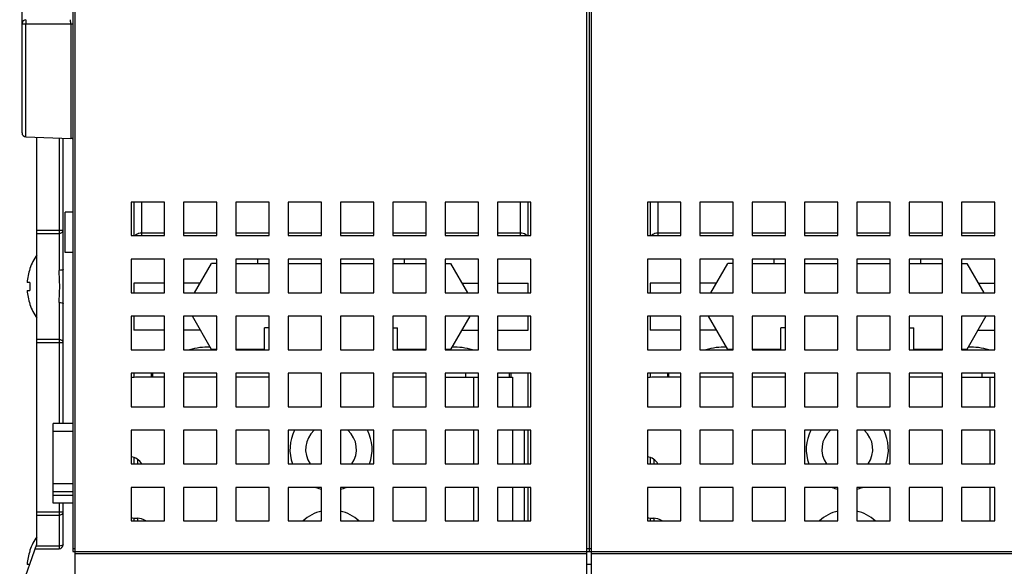
# Model space of a CAD drawing. Units: inches. Extents: x 0 to 44, y 0 to 34.
# Drawn here: x 3.6 to 8.6, y 21.2 to 23.9 of the extents above; entities that cross this region are included whole.
import ezdxf

# ---------------------------------------------------------------- set-up
doc = ezdxf.new("R2010")
doc.units = ezdxf.units.IN
doc.header["$LTSCALE"] = 2.42
doc.header["$MEASUREMENT"] = 0
doc.layers.add('1', color=7, linetype='CONTINUOUS')

msp = doc.modelspace()

# ---------------------------------------------------------------- linework, layer by layer
at = {"layer": '1', "color": 7, "linetype": 'Continuous'}
for p, q in [((3.9189, 20.0114), (3.9189, 27.9035)), ((6.4937, 20.0114), (6.4937, 27.9035)), ((6.5174, 20.0114), (6.5174, 27.9035)), ((3.9071, 26.6), (3.9071, 21.2575)), ((6.5055, 26.6), (6.5055, 21.2575)), ((3.6512, 23.3624), (3.6512, 24.495)), ((3.6512, 23.912), (3.6527, 23.9118)), ((3.6702, 23.9115), (3.896, 23.9116)), ((3.6702, 23.3428), (3.6702, 23.9115)), ((3.896, 23.9116), (3.896, 23.3349)), ((3.896, 23.9116), (3.9073, 23.9115)), ((3.6702, 23.3428), (3.896, 23.3349)), ((3.726, 21.2936), (3.726, 23.3408)), ((3.8382, 23.3369), (3.8382, 22.6709)), ((3.8579, 21.9012), (3.8579, 23.3362)), ((4.2, 23.0147), (4.2, 22.8457)), ((4.369, 23.0147), (4.2, 23.0147)), ((4.2142, 23.0147), (4.2142, 22.8559)), ((4.2536, 22.8457), (4.2536, 23.0147)), ((4.369, 22.8457), (4.369, 23.0147)), ((4.4634, 23.0147), (4.4634, 22.8457)), ((4.6324, 23.0147), (4.4634, 23.0147)), ((4.6324, 22.8457), (4.6324, 23.0147)), ((4.7268, 23.0147), (4.7268, 22.8457)), ((4.8957, 23.0147), (4.7268, 23.0147)), ((4.8957, 22.8457), (4.8957, 23.0147)), ((4.9902, 23.0147), (4.9902, 22.8457)), ((5.1591, 23.0147), (4.9902, 23.0147)), ((5.1591, 22.8457), (5.1591, 23.0147)), ((5.2535, 23.0147), (5.2535, 22.8457)), ((5.4225, 23.0147), (5.2535, 23.0147)), ((5.4225, 22.8457), (5.4225, 23.0147)), ((5.5169, 23.0147), (5.5169, 22.8457)), ((5.6859, 23.0147), (5.5169, 23.0147)), ((5.6859, 22.8457), (5.6859, 23.0147)), ((5.7803, 23.0147), (5.7803, 22.8457)), ((5.9493, 23.0147), (5.7803, 23.0147)), ((5.9493, 22.8457), (5.9493, 23.0147)), ((6.0437, 23.0147), (6.0437, 22.8457)), ((6.2127, 23.0147), (6.0437, 23.0147)), ((6.1591, 23.0147), (6.1591, 22.8457)), ((6.1985, 22.8559), (6.1985, 23.0147)), ((6.2127, 22.8457), (6.2127, 23.0147)), ((6.7984, 23.0147), (6.7984, 22.8457)), ((6.9674, 23.0147), (6.7984, 23.0147)), ((6.8126, 23.0147), (6.8126, 22.8559)), ((6.852, 22.8457), (6.852, 23.0147)), ((6.9674, 22.8457), (6.9674, 23.0147)), ((7.0618, 23.0147), (7.0618, 22.8457)), ((7.2308, 23.0147), (7.0618, 23.0147)), ((7.2308, 22.8457), (7.2308, 23.0147)), ((7.3252, 23.0147), (7.3252, 22.8457)), ((7.4942, 23.0147), (7.3252, 23.0147)), ((7.4942, 22.8457), (7.4942, 23.0147)), ((7.5886, 23.0147), (7.5886, 22.8457)), ((7.7576, 23.0147), (7.5886, 23.0147)), ((7.7576, 22.8457), (7.7576, 23.0147)), ((7.852, 23.0147), (7.852, 22.8457)), ((8.0209, 23.0147), (7.852, 23.0147)), ((8.0209, 22.8457), (8.0209, 23.0147)), ((8.2843, 23.0147), (8.1153, 23.0147)), ((8.1153, 23.0147), (8.1153, 22.8457)), ((8.2843, 22.8457), (8.2843, 23.0147)), ((8.5477, 23.0147), (8.3787, 23.0147)), ((8.3787, 23.0147), (8.3787, 22.8457)), ((8.5477, 22.8457), (8.5477, 23.0147)), ((3.8678, 22.7604), (3.8678, 22.9632)), ((3.9071, 22.9632), (3.8678, 22.9632)), ((3.8579, 22.8718), (3.726, 22.8718)), ((3.726, 22.857), (3.8382, 22.857)), ((4.2, 22.8457), (4.369, 22.8457)), ((4.369, 22.8585), (4.2536, 22.8585)), ((4.6324, 22.8585), (4.4634, 22.8585)), ((4.4634, 22.8457), (4.6324, 22.8457)), ((4.8957, 22.8585), (4.7268, 22.8585)), ((4.7268, 22.8457), (4.8957, 22.8457)), ((5.1591, 22.8585), (4.9902, 22.8585)), ((4.9902, 22.8457), (5.1591, 22.8457)), ((5.4225, 22.8585), (5.2535, 22.8585)), ((5.2535, 22.8457), (5.4225, 22.8457)), ((5.6859, 22.8585), (5.5169, 22.8585)), ((5.5169, 22.8457), (5.6859, 22.8457)), ((5.9493, 22.8585), (5.7803, 22.8585)), ((5.7803, 22.8457), (5.9493, 22.8457)), ((6.1591, 22.8585), (6.0437, 22.8585)), ((6.0437, 22.8457), (6.2127, 22.8457)), ((6.7984, 22.8457), (6.9674, 22.8457)), ((6.9674, 22.8585), (6.852, 22.8585)), ((7.2308, 22.8585), (7.0618, 22.8585)), ((7.0618, 22.8457), (7.2308, 22.8457)), ((7.4942, 22.8585), (7.3252, 22.8585)), ((7.3252, 22.8457), (7.4942, 22.8457)), ((7.7576, 22.8585), (7.5886, 22.8585)), ((7.5886, 22.8457), (7.7576, 22.8457)), ((8.0209, 22.8585), (7.852, 22.8585)), ((7.852, 22.8457), (8.0209, 22.8457)), ((8.2843, 22.8585), (8.1153, 22.8585)), ((8.1153, 22.8457), (8.2843, 22.8457)), ((8.5477, 22.8585), (8.3787, 22.8585)), ((8.3787, 22.8457), (8.5477, 22.8457)), ((3.9071, 22.7604), (3.8678, 22.7604)), ((4.2, 22.7277), (4.2, 22.5587)), ((4.369, 22.7277), (4.2, 22.7277)), ((4.369, 22.5587), (4.369, 22.7277)), ((4.4634, 22.7277), (4.4634, 22.5587)), ((4.6324, 22.7277), (4.4634, 22.7277)), ((4.5199, 22.5587), (4.6051, 22.7063)), ((4.6324, 22.7063), (4.6051, 22.7063)), ((4.6324, 22.5587), (4.6324, 22.7277)), ((4.7268, 22.7277), (4.7268, 22.5587)), ((4.8957, 22.7277), (4.7268, 22.7277)), ((4.7268, 22.7063), (4.8957, 22.7063)), ((4.8378, 22.7063), (4.8378, 22.7277)), ((4.8957, 22.5587), (4.8957, 22.7277)), ((4.9902, 22.7277), (4.9902, 22.5587)), ((5.1591, 22.7277), (4.9902, 22.7277)), ((4.9902, 22.7063), (5.1591, 22.7063)), ((5.1591, 22.5587), (5.1591, 22.7277)), ((5.2535, 22.7277), (5.2535, 22.5587)), ((5.4225, 22.7277), (5.2535, 22.7277)), ((5.2535, 22.7063), (5.4225, 22.7063)), ((5.4225, 22.5587), (5.4225, 22.7277)), ((5.5169, 22.7277), (5.5169, 22.5587)), ((5.6859, 22.7277), (5.5169, 22.7277)), ((5.5169, 22.7063), (5.6859, 22.7063)), ((5.5749, 22.7277), (5.5749, 22.7063)), ((5.6859, 22.5587), (5.6859, 22.7277)), ((5.7803, 22.7277), (5.7803, 22.5587)), ((5.9493, 22.7277), (5.7803, 22.7277)), ((5.7803, 22.7063), (5.8076, 22.7063)), ((5.8076, 22.7063), (5.8928, 22.5587)), ((5.9493, 22.5587), (5.9493, 22.7277)), ((6.0437, 22.7277), (6.0437, 22.5587)), ((6.2127, 22.7277), (6.0437, 22.7277)), ((6.2127, 22.5587), (6.2127, 22.7277)), ((6.7984, 22.7277), (6.7984, 22.5587)), ((6.9674, 22.7277), (6.7984, 22.7277)), ((6.9674, 22.5587), (6.9674, 22.7277)), ((7.0618, 22.7277), (7.0618, 22.5587)), ((7.2308, 22.7277), (7.0618, 22.7277)), ((7.1183, 22.5587), (7.2035, 22.7063)), ((7.2308, 22.7063), (7.2035, 22.7063)), ((7.2308, 22.5587), (7.2308, 22.7277)), ((7.3252, 22.7277), (7.3252, 22.5587)), ((7.4942, 22.7277), (7.3252, 22.7277)), ((7.3252, 22.7063), (7.4942, 22.7063)), ((7.4362, 22.7063), (7.4362, 22.7277)), ((7.4942, 22.5587), (7.4942, 22.7277)), ((7.7576, 22.7277), (7.5886, 22.7277)), ((7.5886, 22.7277), (7.5886, 22.5587)), ((7.5886, 22.7063), (7.7576, 22.7063)), ((7.7576, 22.5587), (7.7576, 22.7277)), ((8.0209, 22.7277), (7.852, 22.7277)), ((7.852, 22.7277), (7.852, 22.5587)), ((7.852, 22.7063), (8.0209, 22.7063)), ((8.0209, 22.5587), (8.0209, 22.7277)), ((8.2843, 22.7277), (8.1153, 22.7277)), ((8.1153, 22.7277), (8.1153, 22.5587)), ((8.1153, 22.7063), (8.2843, 22.7063)), ((8.1733, 22.7277), (8.1733, 22.7063)), ((8.2843, 22.5587), (8.2843, 22.7277)), ((8.5477, 22.7277), (8.3787, 22.7277)), ((8.3787, 22.7277), (8.3787, 22.5587)), ((8.3787, 22.7063), (8.406, 22.7063)), ((8.406, 22.7063), (8.4912, 22.5587)), ((8.5477, 22.5587), (8.5477, 22.7277)), ((3.6907, 22.6806), (3.6907, 22.6784)), ((3.6907, 22.6098), (3.6768, 22.6098)), ((3.6907, 22.6098), (3.6907, 22.5704)), ((4.2142, 22.6059), (4.2142, 22.5587)), ((4.369, 22.6059), (4.2142, 22.6059)), ((4.5471, 22.6059), (4.4634, 22.6059)), ((5.8655, 22.6059), (5.9493, 22.6059)), ((6.0437, 22.6059), (6.1985, 22.6059)), ((6.1985, 22.5587), (6.1985, 22.6059)), ((6.8126, 22.6059), (6.8126, 22.5587)), ((6.9674, 22.6059), (6.8126, 22.6059)), ((7.1456, 22.6059), (7.0618, 22.6059)), ((8.464, 22.6059), (8.5477, 22.6059)), ((3.6768, 22.5704), (3.6907, 22.5704)), ((4.2, 22.5587), (4.369, 22.5587)), ((4.4634, 22.5587), (4.6324, 22.5587)), ((4.7268, 22.5587), (4.8957, 22.5587)), ((4.9902, 22.5587), (5.1591, 22.5587)), ((5.2535, 22.5587), (5.4225, 22.5587)), ((5.5169, 22.5587), (5.6859, 22.5587)), ((5.7803, 22.5587), (5.9493, 22.5587)), ((6.0437, 22.5587), (6.2127, 22.5587)), ((6.7984, 22.5587), (6.9674, 22.5587)), ((7.0618, 22.5587), (7.2308, 22.5587)), ((7.3252, 22.5587), (7.4942, 22.5587)), ((7.5886, 22.5587), (7.7576, 22.5587)), ((7.852, 22.5587), (8.0209, 22.5587)), ((8.1153, 22.5587), (8.2843, 22.5587)), ((8.3787, 22.5587), (8.5477, 22.5587)), ((3.6907, 22.5019), (3.6907, 22.4997)), ((3.8382, 22.5094), (3.8382, 21.9012)), ((4.2, 22.4406), (4.2, 22.2717)), ((4.369, 22.4406), (4.2, 22.4406)), ((4.2142, 22.4406), (4.2142, 22.3697)), ((4.369, 22.2717), (4.369, 22.4406)), ((4.4634, 22.4406), (4.4634, 22.2717)), ((4.6324, 22.4406), (4.4634, 22.4406)), ((4.6051, 22.2732), (4.5084, 22.4406)), ((4.6324, 22.2717), (4.6324, 22.4406)), ((4.7268, 22.4406), (4.7268, 22.2717)), ((4.8957, 22.4406), (4.7268, 22.4406)), ((4.8957, 22.2717), (4.8957, 22.4406)), ((4.9902, 22.4406), (4.9902, 22.2717)), ((5.1591, 22.4406), (4.9902, 22.4406)), ((5.1591, 22.2717), (5.1591, 22.4406)), ((5.2535, 22.4406), (5.2535, 22.2717)), ((5.4225, 22.4406), (5.2535, 22.4406)), ((5.4225, 22.2717), (5.4225, 22.4406)), ((5.5169, 22.4406), (5.5169, 22.2717)), ((5.6859, 22.4406), (5.5169, 22.4406)), ((5.6859, 22.2717), (5.6859, 22.4406)), ((5.7803, 22.4406), (5.7803, 22.2717)), ((5.9493, 22.4406), (5.7803, 22.4406)), ((5.9042, 22.4406), (5.8076, 22.2732)), ((5.9493, 22.2717), (5.9493, 22.4406)), ((6.0437, 22.4406), (6.0437, 22.2717)), ((6.2127, 22.4406), (6.0437, 22.4406)), ((6.1985, 22.3697), (6.1985, 22.4406)), ((6.2127, 22.2717), (6.2127, 22.4406)), ((6.7984, 22.4406), (6.7984, 22.2717)), ((6.9674, 22.4406), (6.7984, 22.4406)), ((6.8126, 22.4406), (6.8126, 22.3697)), ((6.9674, 22.2717), (6.9674, 22.4406)), ((7.0618, 22.4406), (7.0618, 22.2717)), ((7.2308, 22.4406), (7.0618, 22.4406)), ((7.2035, 22.2732), (7.1069, 22.4406)), ((7.2308, 22.2717), (7.2308, 22.4406)), ((7.3252, 22.4406), (7.3252, 22.2717)), ((7.4942, 22.4406), (7.3252, 22.4406)), ((7.4942, 22.2717), (7.4942, 22.4406)), ((7.7576, 22.4406), (7.5886, 22.4406)), ((7.5886, 22.4406), (7.5886, 22.2717)), ((7.7576, 22.2717), (7.7576, 22.4406)), ((8.0209, 22.4406), (7.852, 22.4406)), ((7.852, 22.4406), (7.852, 22.2717)), ((8.0209, 22.2717), (8.0209, 22.4406)), ((8.2843, 22.4406), (8.1153, 22.4406)), ((8.1153, 22.4406), (8.1153, 22.2717)), ((8.2843, 22.2717), (8.2843, 22.4406)), ((8.5477, 22.4406), (8.3787, 22.4406)), ((8.3787, 22.4406), (8.3787, 22.2717)), ((8.5027, 22.4406), (8.406, 22.2732)), ((8.5477, 22.2717), (8.5477, 22.4406)), ((4.369, 22.3697), (4.2142, 22.3697)), ((4.5494, 22.3697), (4.4634, 22.3697)), ((4.8717, 22.2717), (4.8717, 22.3815)), ((4.8957, 22.3815), (4.8717, 22.3815)), ((5.5169, 22.3815), (5.541, 22.3815)), ((5.541, 22.2717), (5.541, 22.3815)), ((5.8633, 22.3697), (5.9493, 22.3697)), ((6.0437, 22.3697), (6.1985, 22.3697)), ((6.9674, 22.3697), (6.8126, 22.3697)), ((7.1478, 22.3697), (7.0618, 22.3697)), ((7.4942, 22.3815), (7.4701, 22.3815)), ((7.4701, 22.2717), (7.4701, 22.3815)), ((8.1153, 22.3815), (8.1394, 22.3815)), ((8.1394, 22.2717), (8.1394, 22.3815)), ((8.4617, 22.3697), (8.5477, 22.3697)), ((3.8382, 22.3233), (3.726, 22.3233)), ((3.726, 22.3085), (3.8579, 22.3085)), ((4.2, 22.2717), (4.369, 22.2717)), ((4.4634, 22.2717), (4.6324, 22.2717)), ((4.6051, 22.2717), (4.6051, 22.2732)), ((4.6324, 22.2732), (4.6051, 22.2732)), ((4.8717, 22.2732), (4.7268, 22.2732)), ((4.7268, 22.2717), (4.8957, 22.2717)), ((4.9902, 22.2717), (5.1591, 22.2717)), ((5.2535, 22.2717), (5.4225, 22.2717)), ((5.5169, 22.2717), (5.6859, 22.2717)), ((5.6859, 22.2732), (5.541, 22.2732)), ((5.8076, 22.2732), (5.7803, 22.2732)), ((5.7803, 22.2717), (5.9493, 22.2717)), ((5.8076, 22.2732), (5.8076, 22.2717)), ((6.0437, 22.2717), (6.2127, 22.2717)), ((6.7984, 22.2717), (6.9674, 22.2717)), ((7.0618, 22.2717), (7.2308, 22.2717)), ((7.2035, 22.2717), (7.2035, 22.2732)), ((7.2308, 22.2732), (7.2035, 22.2732)), ((7.4701, 22.2732), (7.3252, 22.2732)), ((7.3252, 22.2717), (7.4942, 22.2717)), ((7.5886, 22.2717), (7.7576, 22.2717)), ((7.852, 22.2717), (8.0209, 22.2717)), ((8.1153, 22.2717), (8.2843, 22.2717)), ((8.2843, 22.2732), (8.1394, 22.2732)), ((8.406, 22.2732), (8.3787, 22.2732)), ((8.3787, 22.2717), (8.5477, 22.2717)), ((8.406, 22.2732), (8.406, 22.2717)), ((4.2, 22.1536), (4.2, 21.9847)), ((4.369, 22.1536), (4.2, 22.1536)), ((4.2142, 22.1536), (4.2142, 22.1317)), ((4.3008, 22.1536), (4.3008, 22.1334)), ((4.3087, 22.1334), (4.3087, 22.1536)), ((4.369, 21.9847), (4.369, 22.1536)), ((4.4634, 22.1536), (4.4634, 21.9847)), ((4.6324, 22.1536), (4.4634, 22.1536)), ((4.6324, 21.9847), (4.6324, 22.1536)), ((4.7268, 22.1536), (4.7268, 21.9847)), ((4.8957, 22.1536), (4.7268, 22.1536)), ((4.8957, 21.9847), (4.8957, 22.1536)), ((4.9902, 22.1536), (4.9902, 21.9847)), ((5.1591, 22.1536), (4.9902, 22.1536)), ((5.1591, 21.9847), (5.1591, 22.1536)), ((5.2535, 22.1536), (5.2535, 21.9847)), ((5.4225, 22.1536), (5.2535, 22.1536)), ((5.4225, 21.9847), (5.4225, 22.1536)), ((5.5169, 22.1536), (5.5169, 21.9847)), ((5.6859, 22.1536), (5.5169, 22.1536)), ((5.6859, 21.9847), (5.6859, 22.1536)), ((5.7803, 22.1536), (5.7803, 21.9847)), ((5.9493, 22.1536), (5.7803, 22.1536)), ((5.8835, 22.1536), (5.8835, 22.1334)), ((5.9493, 21.9847), (5.9493, 22.1536)), ((6.0437, 22.1536), (6.0437, 21.9847)), ((6.2127, 22.1536), (6.0437, 22.1536)), ((6.104, 22.1334), (6.104, 22.1536)), ((6.1118, 22.1536), (6.1118, 22.1334)), ((6.1985, 21.9847), (6.1985, 22.1536)), ((6.2127, 21.9847), (6.2127, 22.1536)), ((6.7984, 22.1536), (6.7984, 21.9847)), ((6.9674, 22.1536), (6.7984, 22.1536)), ((6.8126, 22.1536), (6.8126, 22.1317)), ((6.8992, 22.1536), (6.8992, 22.1334)), ((6.9071, 22.1334), (6.9071, 22.1536)), ((6.9674, 21.9847), (6.9674, 22.1536)), ((7.2308, 22.1536), (7.0618, 22.1536)), ((7.0618, 22.1536), (7.0618, 21.9847)), ((7.2308, 21.9847), (7.2308, 22.1536)), ((7.4942, 22.1536), (7.3252, 22.1536)), ((7.3252, 22.1536), (7.3252, 21.9847)), ((7.4942, 21.9847), (7.4942, 22.1536)), ((7.7576, 22.1536), (7.5886, 22.1536)), ((7.5886, 22.1536), (7.5886, 21.9847)), ((7.7576, 21.9847), (7.7576, 22.1536)), ((8.0209, 22.1536), (7.852, 22.1536)), ((7.852, 22.1536), (7.852, 21.9847)), ((8.0209, 21.9847), (8.0209, 22.1536)), ((8.2843, 22.1536), (8.1153, 22.1536)), ((8.1153, 22.1536), (8.1153, 21.9847)), ((8.2843, 21.9847), (8.2843, 22.1536)), ((8.5477, 22.1536), (8.3787, 22.1536)), ((8.3787, 22.1536), (8.3787, 21.9847)), ((8.4819, 22.1536), (8.4819, 22.1334)), ((8.5477, 21.9847), (8.5477, 22.1536)), ((4.369, 22.1334), (4.23, 22.1334)), ((4.6324, 22.1334), (4.4634, 22.1334)), ((4.8957, 22.1334), (4.7268, 22.1334)), ((5.6859, 22.1334), (5.5169, 22.1334)), ((5.7803, 22.1334), (5.9493, 22.1334)), ((5.9229, 22.1334), (5.9229, 21.9847)), ((6.0437, 22.1334), (6.1197, 22.1334)), ((6.1197, 22.1334), (6.1197, 21.9847)), ((6.9674, 22.1334), (6.8284, 22.1334)), ((7.2308, 22.1334), (7.0618, 22.1334)), ((7.4942, 22.1334), (7.3252, 22.1334)), ((8.2843, 22.1334), (8.1153, 22.1334)), ((8.3787, 22.1334), (8.5477, 22.1334)), ((8.5213, 22.1334), (8.5213, 21.9847)), ((4.2, 21.9847), (4.369, 21.9847)), ((4.4634, 21.9847), (4.6324, 21.9847)), ((4.7268, 21.9847), (4.8957, 21.9847)), ((4.9902, 21.9847), (5.1591, 21.9847)), ((5.2535, 21.9847), (5.4225, 21.9847)), ((5.5169, 21.9847), (5.6859, 21.9847)), ((5.7803, 21.9847), (5.9493, 21.9847)), ((6.0437, 21.9847), (6.2127, 21.9847)), ((6.7984, 21.9847), (6.9674, 21.9847)), ((7.0618, 21.9847), (7.2308, 21.9847)), ((7.3252, 21.9847), (7.4942, 21.9847)), ((7.5886, 21.9847), (7.7576, 21.9847)), ((7.852, 21.9847), (8.0209, 21.9847)), ((8.1153, 21.9847), (8.2843, 21.9847)), ((8.3787, 21.9847), (8.5477, 21.9847)), ((3.8087, 21.4996), (3.8087, 21.9012)), ((3.9071, 21.9012), (3.8087, 21.9012)), ((3.8087, 21.8618), (3.9071, 21.8618)), ((4.2, 21.8666), (4.2, 21.6976)), ((4.369, 21.8666), (4.2, 21.8666)), ((4.369, 21.6976), (4.369, 21.8666)), ((4.4634, 21.8666), (4.4634, 21.6976)), ((4.6324, 21.8666), (4.4634, 21.8666)), ((4.6324, 21.6976), (4.6324, 21.8666)), ((4.7268, 21.8666), (4.7268, 21.6976)), ((4.8957, 21.8666), (4.7268, 21.8666)), ((4.8957, 21.6976), (4.8957, 21.8666)), ((4.9902, 21.8666), (4.9902, 21.6976)), ((5.1591, 21.8666), (4.9902, 21.8666)), ((5.1591, 21.6976), (5.1591, 21.8666)), ((5.2535, 21.8666), (5.2535, 21.6976)), ((5.4225, 21.8666), (5.2535, 21.8666)), ((5.4225, 21.6976), (5.4225, 21.8666)), ((5.5169, 21.8666), (5.5169, 21.6976)), ((5.6859, 21.8666), (5.5169, 21.8666)), ((5.6859, 21.6976), (5.6859, 21.8666)), ((5.7803, 21.8666), (5.7803, 21.6976)), ((5.9493, 21.8666), (5.7803, 21.8666)), ((5.9229, 21.8666), (5.9229, 21.6976)), ((5.9493, 21.6976), (5.9493, 21.8666)), ((6.0437, 21.8666), (6.0437, 21.6976)), ((6.2127, 21.8666), (6.0437, 21.8666)), ((6.1197, 21.8666), (6.1197, 21.6976)), ((6.1788, 21.8666), (6.1788, 21.6976)), ((6.1985, 21.6976), (6.1985, 21.8666)), ((6.2127, 21.6976), (6.2127, 21.8666)), ((6.7984, 21.8666), (6.7984, 21.6976)), ((6.9674, 21.8666), (6.7984, 21.8666)), ((6.9674, 21.6976), (6.9674, 21.8666)), ((7.2308, 21.8666), (7.0618, 21.8666)), ((7.0618, 21.8666), (7.0618, 21.6976)), ((7.2308, 21.6976), (7.2308, 21.8666)), ((7.4942, 21.8666), (7.3252, 21.8666)), ((7.3252, 21.8666), (7.3252, 21.6976)), ((7.4942, 21.6976), (7.4942, 21.8666)), ((7.7576, 21.8666), (7.5886, 21.8666)), ((7.5886, 21.8666), (7.5886, 21.6976)), ((7.7576, 21.6976), (7.7576, 21.8666)), ((8.0209, 21.8666), (7.852, 21.8666)), ((7.852, 21.8666), (7.852, 21.6976)), ((8.0209, 21.6976), (8.0209, 21.8666)), ((8.2843, 21.8666), (8.1153, 21.8666)), ((8.1153, 21.8666), (8.1153, 21.6976)), ((8.2843, 21.6976), (8.2843, 21.8666)), ((8.5477, 21.8666), (8.3787, 21.8666)), ((8.3787, 21.8666), (8.3787, 21.6976)), ((8.5213, 21.8666), (8.5213, 21.6976)), ((8.5477, 21.6976), (8.5477, 21.8666)), ((4.2142, 21.7292), (4.2142, 21.6976)), ((4.2339, 21.6976), (4.2339, 21.7189)), ((6.8126, 21.7292), (6.8126, 21.6976)), ((6.8323, 21.6976), (6.8323, 21.7189)), ((4.2, 21.6976), (4.369, 21.6976)), ((4.4634, 21.6976), (4.6324, 21.6976)), ((4.7268, 21.6976), (4.8957, 21.6976)), ((4.9902, 21.6976), (5.1591, 21.6976)), ((5.2535, 21.6976), (5.4225, 21.6976)), ((5.5169, 21.6976), (5.6859, 21.6976)), ((5.7803, 21.6976), (5.9493, 21.6976)), ((6.0437, 21.6976), (6.2127, 21.6976)), ((6.7984, 21.6976), (6.9674, 21.6976)), ((7.0618, 21.6976), (7.2308, 21.6976)), ((7.3252, 21.6976), (7.4942, 21.6976)), ((7.5886, 21.6976), (7.7576, 21.6976)), ((7.852, 21.6976), (8.0209, 21.6976)), ((8.1153, 21.6976), (8.2843, 21.6976)), ((8.3787, 21.6976), (8.5477, 21.6976)), ((3.9071, 21.598), (3.8087, 21.598)), ((3.8087, 21.5586), (3.9071, 21.5586)), ((4.2, 21.5796), (4.2, 21.4106)), ((4.369, 21.5796), (4.2, 21.5796)), ((4.369, 21.4106), (4.369, 21.5796)), ((4.4634, 21.5796), (4.4634, 21.4106)), ((4.6324, 21.5796), (4.4634, 21.5796)), ((4.6324, 21.4106), (4.6324, 21.5796)), ((4.7268, 21.5796), (4.7268, 21.4106)), ((4.8957, 21.5796), (4.7268, 21.5796)), ((4.8957, 21.4106), (4.8957, 21.5796)), ((4.9902, 21.5796), (4.9902, 21.4106)), ((5.1591, 21.5796), (4.9902, 21.5796)), ((5.1591, 21.4106), (5.1591, 21.5796)), ((5.2535, 21.5796), (5.2535, 21.4106)), ((5.4225, 21.5796), (5.2535, 21.5796)), ((5.4225, 21.4106), (5.4225, 21.5796)), ((5.5169, 21.5796), (5.5169, 21.4106)), ((5.6859, 21.5796), (5.5169, 21.5796)), ((5.6859, 21.4106), (5.6859, 21.5796)), ((5.7803, 21.5796), (5.7803, 21.4106)), ((5.9493, 21.5796), (5.7803, 21.5796)), ((5.9229, 21.5796), (5.9229, 21.4106)), ((5.9493, 21.4106), (5.9493, 21.5796)), ((6.0437, 21.5796), (6.0437, 21.4106)), ((6.2127, 21.5796), (6.0437, 21.5796)), ((6.1197, 21.5796), (6.1197, 21.4106)), ((6.1788, 21.5796), (6.1788, 21.4106)), ((6.1985, 21.4106), (6.1985, 21.5796)), ((6.2127, 21.4106), (6.2127, 21.5796)), ((6.7984, 21.5796), (6.7984, 21.4106)), ((6.9674, 21.5796), (6.7984, 21.5796)), ((6.9674, 21.4106), (6.9674, 21.5796)), ((7.2308, 21.5796), (7.0618, 21.5796)), ((7.0618, 21.5796), (7.0618, 21.4106)), ((7.2308, 21.4106), (7.2308, 21.5796)), ((7.4942, 21.5796), (7.3252, 21.5796)), ((7.3252, 21.5796), (7.3252, 21.4106)), ((7.4942, 21.4106), (7.4942, 21.5796)), ((7.7576, 21.5796), (7.5886, 21.5796)), ((7.5886, 21.5796), (7.5886, 21.4106)), ((7.7576, 21.4106), (7.7576, 21.5796)), ((8.0209, 21.5796), (7.852, 21.5796)), ((7.852, 21.5796), (7.852, 21.4106)), ((8.0209, 21.4106), (8.0209, 21.5796)), ((8.2843, 21.5796), (8.1153, 21.5796)), ((8.1153, 21.5796), (8.1153, 21.4106)), ((8.2843, 21.4106), (8.2843, 21.5796)), ((8.5477, 21.5796), (8.3787, 21.5796)), ((8.3787, 21.5796), (8.3787, 21.4106)), ((8.5213, 21.5796), (8.5213, 21.4106)), ((8.5477, 21.4106), (8.5477, 21.5796)), ((3.9071, 21.5389), (3.8087, 21.5389)), ((3.9071, 21.4996), (3.8087, 21.4996)), ((3.8382, 21.4996), (3.8382, 21.2712)), ((3.8579, 21.2909), (3.8579, 21.4996)), ((3.8579, 21.4545), (3.726, 21.4545)), ((3.726, 21.4397), (3.8382, 21.4397)), ((4.2, 21.4106), (4.369, 21.4106)), ((4.2142, 21.4266), (4.2142, 21.4106)), ((4.2339, 21.4106), (4.2339, 21.4248)), ((4.4634, 21.4106), (4.6324, 21.4106)), ((4.7268, 21.4106), (4.8957, 21.4106)), ((4.9902, 21.4106), (5.1591, 21.4106)), ((5.2535, 21.4106), (5.4225, 21.4106)), ((5.5169, 21.4106), (5.6859, 21.4106)), ((5.7803, 21.4106), (5.9493, 21.4106)), ((6.0437, 21.4106), (6.2127, 21.4106)), ((6.7984, 21.4106), (6.9674, 21.4106)), ((6.8126, 21.4266), (6.8126, 21.4106)), ((6.8323, 21.4106), (6.8323, 21.4248)), ((7.0618, 21.4106), (7.2308, 21.4106)), ((7.3252, 21.4106), (7.4942, 21.4106)), ((7.5886, 21.4106), (7.7576, 21.4106)), ((7.852, 21.4106), (8.0209, 21.4106)), ((8.1153, 21.4106), (8.2843, 21.4106)), ((8.3787, 21.4106), (8.5477, 21.4106)), ((3.6394, 21.0475), (3.726, 21.2936)), ((3.6907, 21.2632), (3.6907, 21.2611)), ((3.7181, 21.2712), (3.8382, 21.2712)), ((3.8382, 21.2847), (3.7229, 21.2847)), ((3.9189, 21.2703), (3.9071, 21.2703)), ((6.5174, 21.2703), (6.4937, 21.2703)), ((3.9071, 21.2575), (11.7024, 21.2575)), ((3.9189, 21.2468), (6.4937, 21.2468)), ((6.5174, 21.2468), (9.0922, 21.2468)), ((3.6904, 21.1925), (3.6768, 21.1925)), ((6.5174, 21.1925), (6.4937, 21.1925))]:
    msp.add_line(p, q, dxfattribs=at)
for centre, radius, start, end in [((3.6709, 23.912), 0.0197, 89.9964, 179.9964), ((3.6709, 23.3624), 0.0197, 180, 268), ((3.8953, 23.3152), 0.0197, 52.3987, 88), ((4.2536, 22.8559), 0.0394, 180, 195.4383), ((4.2431, 22.8251), 0.0307, 132.1989, 136.9931), ((6.1695, 22.8251), 0.0307, 43.0065, 47.8254), ((6.1591, 22.8559), 0.0394, 344.5617, 360), ((6.852, 22.8559), 0.0394, 180, 195.4383), ((6.8416, 22.8251), 0.0307, 132.1989, 136.9931), ((3.951, 22.5901), 0.2756, 144.8395, 160.8444), ((3.951, 22.5901), 0.2749, 161.2713, 175.8934), ((3.951, 22.5901), 0.2749, 184.1066, 198.7287), ((3.951, 22.5901), 0.2756, 199.1556, 215.1605), ((4.5882, 21.9405), 0.3445, 88.3123, 105.8541), ((5.8244, 21.9405), 0.3445, 74.1459, 91.6877), ((7.1867, 21.9405), 0.3445, 88.3123, 105.8541), ((8.4229, 21.9405), 0.3445, 74.1459, 91.6877), ((4.23, 21.9366), 0.1969, 90, 98.8283), ((6.8284, 21.9366), 0.1969, 90, 98.8283), ((5.2063, 21.7712), 0.2067, 152.3707, 200.9503), ((5.2063, 21.7712), 0.128, 131.7139, 215.2112), ((5.2063, 21.7712), 0.128, 324.7916, 48.2871), ((5.2063, 21.7712), 0.2067, 339.053, 27.6285), ((7.8048, 21.7712), 0.2067, 152.3707, 200.9503), ((7.8048, 21.7712), 0.128, 131.7139, 215.2112), ((7.8048, 21.7712), 0.128, 324.7916, 48.2871), ((7.8048, 21.7712), 0.2067, 339.053, 27.6285), ((4.1906, 21.661), 0.0728, 30.4086, 82.5705), ((6.789, 21.661), 0.0728, 30.4086, 82.5705), ((5.2063, 21.7712), 0.2067, 248.3046, 256.7658), ((5.2063, 21.7712), 0.2067, 283.2338, 291.6977), ((7.8048, 21.7712), 0.2067, 248.3046, 256.7658), ((7.8048, 21.7712), 0.2067, 283.2338, 291.6977), ((5.2063, 21.2594), 0.2067, 103.2268, 132.8605), ((5.2063, 21.2594), 0.2067, 47.138, 76.7658), ((7.8048, 21.2594), 0.2067, 103.2268, 132.8605), ((7.8048, 21.2594), 0.2067, 47.138, 76.7658), ((4.23, 21.6216), 0.1969, 261.1718, 270), ((4.23, 21.346), 0.0787, 55.7147, 90), ((6.8284, 21.6216), 0.1969, 261.1718, 270), ((6.8284, 21.346), 0.0787, 55.7147, 90), ((3.951, 21.1728), 0.2756, 144.8395, 160.8444), ((3.951, 21.1728), 0.2749, 161.2713, 175.8934), ((3.8382, 21.2909), 0.0197, 270, 360)]:
    msp.add_arc(centre, radius, start, end, dxfattribs=at)
for points, knots in [([(3.6527, 23.9118), (3.655, 23.9117), (3.6608, 23.9115), (3.6667, 23.9115), (3.6702, 23.9115)], [0, 0, 0, 0, 0.396375, 1, 1, 1, 1]), ([(3.6709, 23.9317), (3.6708, 23.9317), (3.6708, 23.9309), (3.6706, 23.93), (3.6705, 23.928), (3.6704, 23.9256), (3.6703, 23.9225), (3.6702, 23.9178), (3.6702, 23.914), (3.6702, 23.9115)], [0, 0, 0, 0, 0.020544, 0.078135, 0.171129, 0.295981, 0.447632, 0.62019, 1, 1, 1, 1]), ([(3.896, 23.9116), (3.896, 23.9142), (3.896, 23.9179), (3.8959, 23.9227), (3.8958, 23.9257), (3.8957, 23.9282), (3.8957, 23.9302), (3.8954, 23.9311), (3.8955, 23.9318), (3.8953, 23.9318)], [0, 0, 0, 0, 0.380204, 0.552839, 0.704483, 0.82924, 0.922096, 0.979534, 1, 1, 1, 1]), ([(3.8382, 22.857), (3.8431, 22.857), (3.8523, 22.8591), (3.8579, 22.8678), (3.8579, 22.8718)], [0, 0, 0, 0, 0.549287, 1, 1, 1, 1]), ([(4.2386, 22.8564), (4.237, 22.856), (4.2313, 22.854), (4.2259, 22.8508), (4.2225, 22.8478)], [0, 0, 0, 0, 0.264668, 1, 1, 1, 1]), ([(6.1901, 22.8478), (6.1891, 22.8488), (6.1843, 22.8525), (6.1786, 22.8551), (6.1741, 22.8564)], [0, 0, 0, 0, 0.236015, 1, 1, 1, 1]), ([(6.837, 22.8564), (6.8355, 22.856), (6.8297, 22.854), (6.8243, 22.8508), (6.821, 22.8478)], [0, 0, 0, 0, 0.264668, 1, 1, 1, 1]), ([(3.8579, 22.6754), (3.8579, 22.6746), (3.8557, 22.673), (3.8493, 22.6714), (3.8429, 22.6709), (3.8382, 22.6709)], [0, 0, 0, 0, 0.103657, 0.326999, 1, 1, 1, 1]), ([(3.8382, 22.5094), (3.8382, 22.5362), (3.8435, 22.59), (3.8382, 22.6438), (3.8382, 22.6709)], [0, 0, 0, 0, 0.497912, 1, 1, 1, 1]), ([(3.8382, 22.5094), (3.8429, 22.5094), (3.8493, 22.5088), (3.8557, 22.5073), (3.8579, 22.5056), (3.8579, 22.5049)], [0, 0, 0, 0, 0.673001, 0.896343, 1, 1, 1, 1]), ([(3.8579, 22.3085), (3.8579, 22.3124), (3.8523, 22.3211), (3.8431, 22.3233), (3.8382, 22.3233)], [0, 0, 0, 0, 0.450708, 1, 1, 1, 1]), ([(3.8382, 21.4397), (3.8431, 21.4397), (3.8523, 21.4418), (3.8579, 21.4505), (3.8579, 21.4545)], [0, 0, 0, 0, 0.549287, 1, 1, 1, 1]), ([(3.8579, 21.2909), (3.8579, 21.29), (3.856, 21.2878), (3.8493, 21.2854), (3.8429, 21.2847), (3.8382, 21.2847)], [0, 0, 0, 0, 0.130347, 0.349165, 1, 1, 1, 1])]:
    msp.add_open_spline(points, degree=3, knots=knots, dxfattribs=at)
for points in [[(4.2536, 22.8585), (4.2485, 22.8585), (4.2434, 22.8578), (4.2386, 22.8564)], [(6.1741, 22.8564), (6.1693, 22.8578), (6.1641, 22.8585), (6.1591, 22.8585)], [(6.852, 22.8585), (6.847, 22.8585), (6.8419, 22.8578), (6.837, 22.8564)]]:
    msp.add_open_spline(points, degree=3, dxfattribs=at)

doc.saveas('drawing.dxf')
